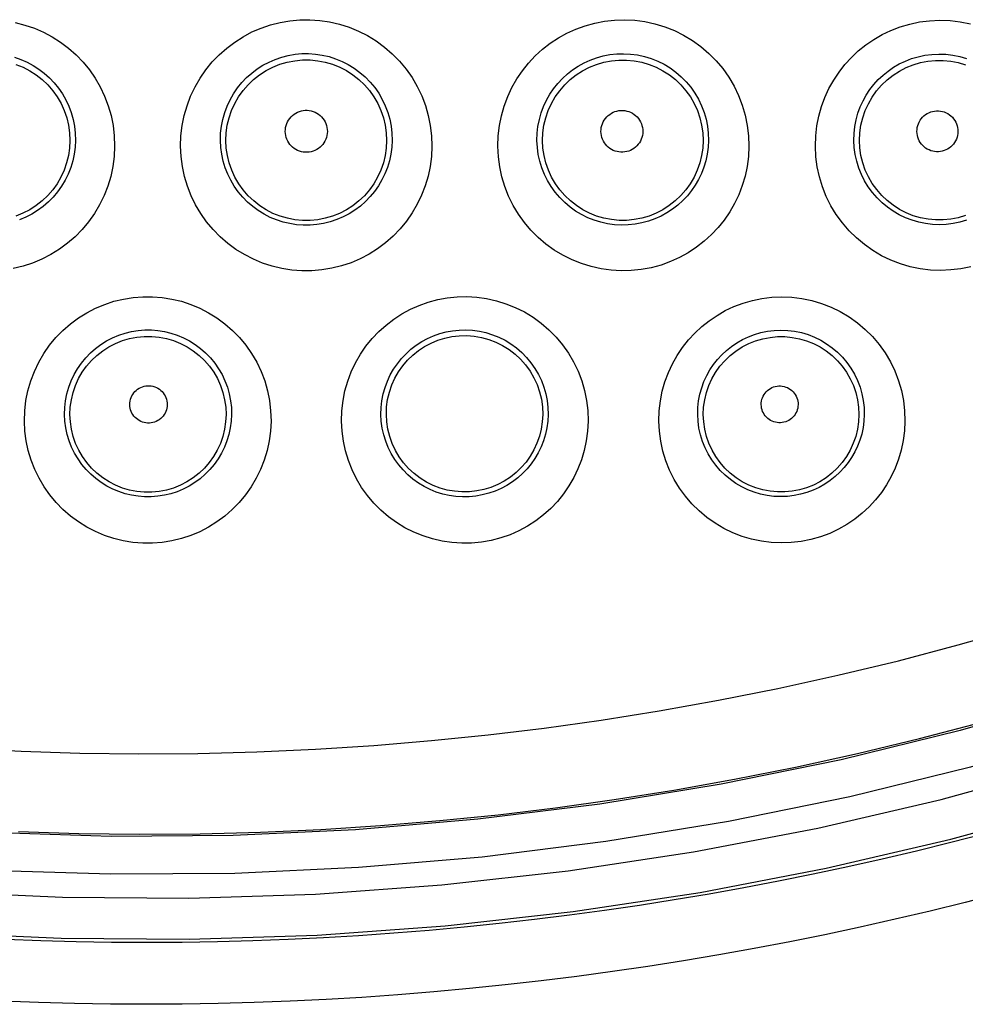
# Model space of a CAD drawing. Units: millimetres. Extents: x 47 to 253, y 91 to 165.
# Drawn here: x 135 to 140, y 99 to 104 of the extents above; entities that cross this region are included whole.
import ezdxf

# ---------------------------------------------------------------- set-up
doc = ezdxf.new("R2010")
doc.units = ezdxf.units.MM
doc.header["$LTSCALE"] = 16.335
doc.layers.add('DRAFT', color=7, linetype='CONTINUOUS')
doc.layers.add('RACCORDO', color=7, linetype='CONTINUOUS')

msp = doc.modelspace()

# ---------------------------------------------------------------- linework, layer by layer
at = {"layer": 'DRAFT', "color": 7, "linetype": 'CONTINUOUS'}
for points in [[(136.9174, 102.0582), (136.9189, 102.0966), (136.9241, 102.1345), (136.9329, 102.1715), (136.9451, 102.2072), (136.9606, 102.2414), (136.9791, 102.2738), (137.0004, 102.3041), (137.0242, 102.332), (137.0507, 102.3577), (137.0796, 102.3809), (137.1106, 102.4014), (137.1433, 102.4189), (137.1773, 102.4331), (137.2124, 102.444), (137.2487, 102.4517), (137.286, 102.456), (137.3239, 102.4568), (137.3616, 102.4539), (137.3987, 102.4474), (137.4349, 102.4375), (137.4702, 102.4241), (137.5046, 102.4071), (137.5374, 102.3867), (137.568, 102.3633), (137.596, 102.3372), (137.6213, 102.3085), (137.6437, 102.2774), (137.6632, 102.2441), (137.6794, 102.2089), (137.692, 102.1723), (137.701, 102.1348), (137.7063, 102.0966), (137.7078, 102.0582)], [(137.7078, 102.0582), (137.7057, 102.021), (137.7001, 101.9842), (137.6911, 101.9481), (137.6788, 101.9131), (137.6633, 101.8795), (137.6448, 101.8476), (137.6235, 101.8177), (137.5996, 101.79), (137.5732, 101.7646), (137.5442, 101.7415), (137.5131, 101.7211), (137.4802, 101.7038), (137.4461, 101.6897), (137.4109, 101.6789), (137.3745, 101.6713), (137.3372, 101.6672), (137.2993, 101.6667), (137.2616, 101.6698), (137.2248, 101.6763), (137.1889, 101.6863), (137.1538, 101.6997), (137.1199, 101.7166), (137.0876, 101.7367), (137.0575, 101.7598), (137.0299, 101.7855), (137.005, 101.8135), (136.9828, 101.8439), (136.9635, 101.8764), (136.9473, 101.9107), (136.9345, 101.9464), (136.9252, 101.9831), (136.9195, 102.0205), (136.9174, 102.0582)]]:
    msp.add_lwpolyline(points, dxfattribs=at)
at = {"layer": 'RACCORDO', "color": 253, "linetype": 'CONTINUOUS'}
for points in [[(135.0423, 104.0395), (135.0911, 104.027), (135.1384, 104.0109), (135.1843, 103.991), (135.2289, 103.9674), (135.2712, 103.9404), (135.3114, 103.9101), (135.3494, 103.8764), (135.3845, 103.8399), (135.4166, 103.8005), (135.4457, 103.7583), (135.4714, 103.7141), (135.4933, 103.6677), (135.5117, 103.6191), (135.526, 103.5694), (135.5361, 103.5188), (135.5422, 103.467), (135.5441, 103.414)], [(135.8776, 103.414), (135.8795, 103.467), (135.8855, 103.5188), (135.8956, 103.5695), (135.91, 103.6193), (135.9284, 103.668), (135.9504, 103.7145), (135.9761, 103.7588), (136.0053, 103.8011), (136.0375, 103.8405), (136.0726, 103.8771), (136.1107, 103.9108), (136.1509, 103.9412), (136.1933, 103.9681), (136.238, 103.9918), (136.284, 104.0117), (136.3314, 104.0278), (136.3802, 104.0403), (136.4296, 104.0488), (136.4796, 104.0534), (136.5302, 104.054), (136.5805, 104.0506), (136.6306, 104.0432), (136.6804, 104.0317), (136.729, 104.0163), (136.7764, 103.9968), (136.8226, 103.9734), (136.8665, 103.9464), (136.9083, 103.9158), (136.9477, 103.8816), (136.9841, 103.8445), (137.0173, 103.8045), (137.0473, 103.7616), (137.0737, 103.7166), (137.0961, 103.6695), (137.1149, 103.6204), (137.1294, 103.5701), (137.1397, 103.5192), (137.1458, 103.4671), (137.1476, 103.414)], [(137.481, 103.414), (137.4829, 103.4668), (137.4889, 103.5183), (137.4988, 103.5685), (137.5128, 103.6176), (137.5308, 103.6654), (137.5521, 103.7111), (137.5769, 103.7546), (137.6051, 103.796), (137.6361, 103.8348), (137.67, 103.8709), (137.7067, 103.9044), (137.7456, 103.9347), (137.7869, 103.9619), (137.8304, 103.986), (137.8756, 104.0065), (137.9224, 104.0235), (137.9709, 104.037), (138.0203, 104.0464), (138.0707, 104.052), (138.1219, 104.0535), (138.173, 104.051), (138.2241, 104.0441), (138.275, 104.0331), (138.3247, 104.0181), (138.373, 103.9988), (138.42, 103.9755), (138.4648, 103.9487), (138.5071, 103.9181), (138.5472, 103.8838), (138.584, 103.8467), (138.6177, 103.8065), (138.6482, 103.7633), (138.6749, 103.7181), (138.6977, 103.6707), (138.7166, 103.6212), (138.7314, 103.5706), (138.7418, 103.5195), (138.7479, 103.4672), (138.7497, 103.414)], [(139.0857, 103.4139), (139.0877, 103.4662), (139.0935, 103.5171), (139.1031, 103.5665), (139.1167, 103.6146), (139.134, 103.6613), (139.1545, 103.706), (139.1783, 103.7485), (139.2053, 103.7891), (139.235, 103.8272), (139.2676, 103.8629), (139.3029, 103.8961), (139.3406, 103.9265), (139.3807, 103.954), (139.4232, 103.9786), (139.4676, 103.9998), (139.5141, 104.0176), (139.5624, 104.0321), (139.6119, 104.0425), (139.6627, 104.049), (139.7146, 104.0515), (139.7665, 104.0497), (139.8183, 104.0434), (139.87, 104.0329)], [(135.0373, 103.864), (135.0698, 103.8528), (135.1013, 103.8391), (135.1317, 103.823), (135.1608, 103.8044), (135.1883, 103.7836), (135.2142, 103.7606), (135.2382, 103.7354), (135.2602, 103.7084), (135.28, 103.6796), (135.2975, 103.6491), (135.3125, 103.6173), (135.3249, 103.5842), (135.3346, 103.5501), (135.3415, 103.5151), (135.3455, 103.4797), (135.3465, 103.4438)], [(136.0788, 103.4438), (136.0798, 103.4796), (136.0838, 103.5152), (136.0907, 103.5501), (136.1004, 103.5843), (136.1128, 103.6175), (136.1279, 103.6495), (136.1454, 103.6799), (136.1652, 103.7088), (136.1872, 103.7359), (136.2113, 103.7611), (136.2372, 103.7842), (136.2648, 103.8051), (136.2939, 103.8236), (136.3244, 103.8398), (136.356, 103.8535), (136.3885, 103.8647), (136.4219, 103.8732), (136.4558, 103.8791), (136.4902, 103.8823), (136.5247, 103.8827), (136.5593, 103.8803), (136.5937, 103.8752), (136.6277, 103.8673), (136.6611, 103.8567), (136.6937, 103.8433), (136.7252, 103.8273), (136.7554, 103.8087), (136.784, 103.7877), (136.8109, 103.7643), (136.8358, 103.7387), (136.8585, 103.7112), (136.8789, 103.6819), (136.8969, 103.6509), (136.9122, 103.6186), (136.9248, 103.5851), (136.9347, 103.5506), (136.9417, 103.5154), (136.9457, 103.4797), (136.9468, 103.4438)], [(136.1065, 103.4438), (136.1083, 103.4825), (136.1137, 103.5209), (136.1228, 103.5585), (136.1354, 103.5951), (136.1514, 103.6304), (136.1707, 103.6639), (136.1932, 103.6955), (136.2185, 103.7248), (136.2465, 103.7515), (136.2769, 103.7754), (136.3094, 103.7964), (136.3438, 103.8141), (136.3798, 103.8285), (136.4169, 103.8394), (136.4549, 103.8468), (136.4934, 103.8505), (136.5321, 103.8505), (136.5706, 103.8468), (136.6086, 103.8394), (136.6457, 103.8285), (136.6816, 103.8141), (136.716, 103.7964), (136.7486, 103.7754), (136.779, 103.7515), (136.807, 103.7248), (136.8323, 103.6955), (136.8547, 103.6639), (136.874, 103.6304), (136.8901, 103.5951), (136.9027, 103.5585), (136.9118, 103.5209), (136.9172, 103.4825), (136.919, 103.4438)], [(137.6788, 103.4438), (137.6799, 103.4795), (137.6839, 103.5148), (137.6907, 103.5494), (137.7002, 103.5832), (137.7123, 103.6158), (137.7268, 103.6471), (137.7438, 103.677), (137.7629, 103.7053), (137.7841, 103.732), (137.8073, 103.7568), (137.8323, 103.7797), (137.859, 103.8006), (137.8873, 103.8193), (137.917, 103.8358), (137.948, 103.8499), (137.9802, 103.8616), (138.0133, 103.8708), (138.0472, 103.8773), (138.0818, 103.8812), (138.1168, 103.8822), (138.1519, 103.8804), (138.187, 103.8757), (138.2217, 103.8682), (138.2558, 103.8577), (138.289, 103.8445), (138.3211, 103.8286), (138.3517, 103.81), (138.3808, 103.789), (138.408, 103.7656), (138.4332, 103.74), (138.4563, 103.7124), (138.4769, 103.6829), (138.4951, 103.6518), (138.5107, 103.6193), (138.5235, 103.5856), (138.5334, 103.5509), (138.5404, 103.5156), (138.5445, 103.4798), (138.5456, 103.4438)], [(137.7071, 103.4438), (137.7088, 103.4825), (137.7142, 103.5207), (137.7233, 103.5583), (137.7359, 103.5949), (137.7519, 103.6301), (137.7712, 103.6636), (137.7936, 103.6951), (137.8189, 103.7243), (137.8468, 103.751), (137.8772, 103.7749), (137.9096, 103.7958), (137.944, 103.8135), (137.9798, 103.8279), (138.0169, 103.8388), (138.0548, 103.8461), (138.0933, 103.8498), (138.1319, 103.8498), (138.1704, 103.8461), (138.2083, 103.8388), (138.2454, 103.8279), (138.2812, 103.8136), (138.3156, 103.7958), (138.3481, 103.7749), (138.3785, 103.751), (138.4064, 103.7243), (138.4317, 103.6951), (138.4541, 103.6636), (138.4734, 103.6301), (138.4894, 103.5949), (138.502, 103.5583), (138.511, 103.5207), (138.5165, 103.4825), (138.5182, 103.4438)], [(139.2803, 103.4438), (139.2814, 103.4792), (139.2852, 103.514), (139.2918, 103.548), (139.301, 103.581), (139.3127, 103.6128), (139.3267, 103.6434), (139.3429, 103.6726), (139.3612, 103.7003), (139.3815, 103.7264), (139.4038, 103.7509), (139.4278, 103.7736), (139.4536, 103.7945), (139.4811, 103.8134), (139.5101, 103.8302), (139.5405, 103.8448), (139.5723, 103.8571), (139.6053, 103.8669), (139.6393, 103.8741), (139.6741, 103.8785), (139.7095, 103.8802), (139.7451, 103.8789), (139.7806, 103.8746), (139.8159, 103.8674), (139.8504, 103.8573)], [(139.309, 103.4438), (139.3108, 103.4823), (139.3162, 103.5203), (139.3252, 103.5577), (139.3377, 103.5941), (139.3536, 103.6291), (139.3728, 103.6624), (139.3951, 103.6938), (139.4202, 103.7229), (139.448, 103.7494), (139.4782, 103.7732), (139.5106, 103.794), (139.5447, 103.8116), (139.5804, 103.826), (139.6173, 103.8368), (139.655, 103.8441), (139.6933, 103.8477), (139.7317, 103.8478), (139.77, 103.8441), (139.8077, 103.8368), (139.8446, 103.826)], [(135.0456, 103.8278), (135.0814, 103.8134), (135.1158, 103.7957), (135.1482, 103.7748), (135.1786, 103.7509), (135.2065, 103.7242), (135.2318, 103.695), (135.2542, 103.6635), (135.2735, 103.63), (135.2895, 103.5948), (135.302, 103.5583), (135.3111, 103.5207), (135.3165, 103.4824), (135.3183, 103.4438)], [(136.4067, 103.4888), (136.4071, 103.4991), (136.4085, 103.5091), (136.4108, 103.5189), (136.414, 103.5285), (136.4182, 103.5378), (136.4232, 103.5466), (136.429, 103.5549), (136.4357, 103.5626), (136.443, 103.5697), (136.4509, 103.576), (136.4595, 103.5815), (136.4685, 103.5862), (136.478, 103.59), (136.4878, 103.5929), (136.4977, 103.5949), (136.5079, 103.5958), (136.5181, 103.5958), (136.5282, 103.5949), (136.5382, 103.5929), (136.548, 103.59), (136.5574, 103.5862), (136.5664, 103.5815), (136.575, 103.576), (136.583, 103.5697), (136.5903, 103.5626), (136.5969, 103.5549), (136.6027, 103.5466), (136.6077, 103.5378), (136.6119, 103.5285), (136.6152, 103.5189), (136.6175, 103.5091), (136.6188, 103.4991), (136.6193, 103.4889)], [(138.0022, 103.4889), (138.0027, 103.4991), (138.004, 103.5091), (138.0063, 103.5188), (138.0095, 103.5283), (138.0137, 103.5376), (138.0187, 103.5463), (138.0245, 103.5546), (138.0311, 103.5623), (138.0384, 103.5693), (138.0463, 103.5755), (138.0548, 103.5811), (138.0638, 103.5857), (138.0731, 103.5895), (138.0829, 103.5923), (138.0928, 103.5943), (138.1029, 103.5952), (138.113, 103.5952), (138.1231, 103.5943), (138.133, 103.5923), (138.1428, 103.5894), (138.1521, 103.5857), (138.1611, 103.581), (138.1696, 103.5755), (138.1775, 103.5692), (138.1847, 103.5622), (138.1914, 103.5545), (138.1972, 103.5463), (138.2021, 103.5375), (138.2063, 103.5283), (138.2095, 103.5188), (138.2118, 103.5091), (138.2131, 103.4991), (138.2136, 103.4889)], [(139.5992, 103.4889), (139.5996, 103.499), (139.601, 103.5088), (139.6032, 103.5183), (139.6064, 103.5276), (139.6105, 103.5367), (139.6154, 103.5453), (139.6211, 103.5534), (139.6276, 103.5609), (139.6347, 103.5678), (139.6425, 103.5739), (139.6508, 103.5794), (139.6596, 103.5839), (139.6688, 103.5876), (139.6784, 103.5904), (139.6881, 103.5923), (139.698, 103.5932), (139.708, 103.5932), (139.7178, 103.5923), (139.7275, 103.5904), (139.7371, 103.5875), (139.7463, 103.5838), (139.755, 103.5793), (139.7634, 103.5738), (139.7711, 103.5677), (139.7782, 103.5608), (139.7847, 103.5533), (139.7904, 103.5452), (139.7953, 103.5366), (139.7993, 103.5275), (139.8025, 103.5182), (139.8047, 103.5087), (139.8061, 103.499), (139.8065, 103.4889)], [(135.3183, 103.4438), (135.3164, 103.4053), (135.3108, 103.3672), (135.3017, 103.3297), (135.289, 103.2933), (135.2729, 103.2583), (135.2536, 103.2249), (135.2312, 103.1936), (135.2059, 103.1645), (135.178, 103.1379), (135.1477, 103.1141), (135.1152, 103.0933), (135.081, 103.0757), (135.0452, 103.0614)], [(135.3465, 103.4438), (135.3447, 103.4088), (135.3401, 103.374), (135.3326, 103.3397), (135.3224, 103.3062), (135.3096, 103.2736), (135.2941, 103.2422), (135.2762, 103.2122), (135.256, 103.1838), (135.2336, 103.1571), (135.2092, 103.1324), (135.1829, 103.1097), (135.1549, 103.0892), (135.1254, 103.071), (135.0946, 103.0553), (135.0626, 103.0421)], [(136.9468, 103.4438), (136.9449, 103.4089), (136.9403, 103.3743), (136.933, 103.3403), (136.923, 103.307), (136.9104, 103.2748), (136.8953, 103.2437), (136.8778, 103.214), (136.858, 103.1859), (136.8361, 103.1593), (136.8121, 103.1346), (136.7862, 103.1118), (136.7586, 103.0911), (136.7293, 103.0727), (136.6987, 103.0567), (136.6669, 103.0431), (136.6341, 103.0321), (136.6006, 103.0238), (136.5665, 103.0182), (136.5321, 103.0153), (136.4976, 103.0151), (136.4632, 103.0177), (136.4291, 103.023), (136.3955, 103.0309), (136.3627, 103.0416), (136.3307, 103.0548), (136.2999, 103.0706), (136.2704, 103.0888), (136.2424, 103.1093), (136.2161, 103.132), (136.1917, 103.1568), (136.1693, 103.1835), (136.1491, 103.2119), (136.1312, 103.2419), (136.1158, 103.2733), (136.1029, 103.3059), (136.0927, 103.3395), (136.0853, 103.3738), (136.0806, 103.4087), (136.0788, 103.4438)], [(136.919, 103.4438), (136.917, 103.4053), (136.9115, 103.367), (136.9023, 103.3295), (136.8896, 103.293), (136.8735, 103.2579), (136.8541, 103.2245), (136.8317, 103.1931), (136.8064, 103.164), (136.7784, 103.1374), (136.748, 103.1135), (136.7155, 103.0927), (136.6812, 103.075), (136.6454, 103.0607), (136.6083, 103.0499), (136.5704, 103.0426), (136.532, 103.0389), (136.4934, 103.0389), (136.455, 103.0426), (136.4171, 103.0499), (136.3801, 103.0607), (136.3443, 103.075), (136.3099, 103.0927), (136.2774, 103.1135), (136.2471, 103.1374), (136.2191, 103.164), (136.1938, 103.1931), (136.1713, 103.2245), (136.152, 103.2579), (136.1359, 103.293), (136.1232, 103.3295), (136.114, 103.367), (136.1084, 103.4053), (136.1065, 103.4438)], [(136.6193, 103.4889), (136.6187, 103.4786), (136.6172, 103.4687), (136.6147, 103.459), (136.6114, 103.4495), (136.6071, 103.4403), (136.602, 103.4317), (136.5961, 103.4235), (136.5895, 103.4159), (136.5822, 103.409), (136.5743, 103.4029), (136.5657, 103.3975), (136.5568, 103.3929), (136.5475, 103.3892), (136.5378, 103.3864), (136.528, 103.3845), (136.518, 103.3836), (136.5079, 103.3836), (136.4979, 103.3845), (136.4881, 103.3864), (136.4784, 103.3892), (136.4691, 103.3929), (136.4602, 103.3975), (136.4517, 103.4029), (136.4438, 103.409), (136.4365, 103.4159), (136.4298, 103.4235), (136.4239, 103.4317), (136.4188, 103.4403), (136.4146, 103.4495), (136.4112, 103.459), (136.4088, 103.4687), (136.4073, 103.4786), (136.4067, 103.4888)], [(138.5456, 103.4438), (138.5438, 103.4091), (138.5392, 103.3748), (138.532, 103.3412), (138.5223, 103.3086), (138.5101, 103.2771), (138.4955, 103.2467), (138.4788, 103.2176), (138.4598, 103.19), (138.4388, 103.164), (138.4158, 103.1395), (138.3909, 103.1169), (138.3642, 103.0962), (138.3357, 103.0775), (138.3057, 103.0611), (138.2744, 103.047), (138.2419, 103.0353), (138.2084, 103.0263), (138.1742, 103.0199), (138.1396, 103.0163), (138.1048, 103.0155), (138.0699, 103.0175), (138.0354, 103.0223), (138.0014, 103.0299), (137.9681, 103.0401), (137.9356, 103.0531), (137.9043, 103.0686), (137.8743, 103.0866), (137.8458, 103.107), (137.819, 103.1297), (137.794, 103.1546), (137.7712, 103.1814), (137.7506, 103.21), (137.7323, 103.2402), (137.7166, 103.2719), (137.7035, 103.3047), (137.6931, 103.3386), (137.6855, 103.3732), (137.6807, 103.4084), (137.6788, 103.4438)], [(138.5182, 103.4438), (138.5163, 103.4053), (138.5108, 103.3672), (138.5016, 103.3297), (138.4889, 103.2933), (138.4728, 103.2582), (138.4535, 103.2249), (138.4311, 103.1935), (138.4058, 103.1644), (138.3779, 103.1379), (138.3476, 103.1141), (138.3152, 103.0933), (138.2809, 103.0756), (138.2451, 103.0613), (138.2081, 103.0505), (138.1703, 103.0432), (138.1319, 103.0395), (138.0934, 103.0395), (138.0551, 103.0432), (138.0172, 103.0505), (137.9802, 103.0613), (137.9445, 103.0756), (137.9102, 103.0932), (137.8777, 103.114), (137.8474, 103.1378), (137.8195, 103.1644), (137.7942, 103.1935), (137.7718, 103.2249), (137.7524, 103.2582), (137.7364, 103.2933), (137.7237, 103.3297), (137.7145, 103.3672), (137.709, 103.4053), (137.7071, 103.4438)], [(138.2136, 103.4889), (138.213, 103.4787), (138.2115, 103.4688), (138.2091, 103.4592), (138.2057, 103.4498), (138.2015, 103.4407), (138.1964, 103.4321), (138.1906, 103.424), (138.184, 103.4164), (138.1767, 103.4096), (138.1689, 103.4035), (138.1604, 103.3981), (138.1515, 103.3935), (138.1423, 103.3899), (138.1327, 103.3871), (138.1229, 103.3852), (138.113, 103.3842), (138.1029, 103.3842), (138.093, 103.3852), (138.0833, 103.387), (138.0736, 103.3898), (138.0644, 103.3935), (138.0555, 103.398), (138.047, 103.4034), (138.0391, 103.4095), (138.0319, 103.4164), (138.0252, 103.4239), (138.0194, 103.432), (138.0143, 103.4406), (138.0101, 103.4498), (138.0067, 103.4592), (138.0043, 103.4688), (138.0028, 103.4787), (138.0022, 103.4889)], [(139.8499, 103.0402), (139.8165, 103.0304), (139.7823, 103.0233), (139.7476, 103.019), (139.7125, 103.0175), (139.6774, 103.0188), (139.6425, 103.0231), (139.6081, 103.0301), (139.5743, 103.0399), (139.5414, 103.0525), (139.5096, 103.0677), (139.4791, 103.0855), (139.4501, 103.1058), (139.4228, 103.1284), (139.3975, 103.1533), (139.3742, 103.1801), (139.3532, 103.2088), (139.3347, 103.2392), (139.3186, 103.2711), (139.3053, 103.3042), (139.2947, 103.3382), (139.287, 103.373), (139.2822, 103.4083), (139.2803, 103.4438)], [(139.8444, 103.0633), (139.8076, 103.0525), (139.77, 103.0452), (139.7318, 103.0416), (139.6935, 103.0416), (139.6553, 103.0452), (139.6176, 103.0524), (139.5808, 103.0632), (139.5452, 103.0774), (139.5111, 103.095), (139.4788, 103.1157), (139.4487, 103.1394), (139.4209, 103.1658), (139.3957, 103.1947), (139.3734, 103.226), (139.3542, 103.2592), (139.3382, 103.294), (139.3256, 103.3303), (139.3164, 103.3675), (139.3109, 103.4055), (139.309, 103.4438)], [(139.8065, 103.4889), (139.8059, 103.479), (139.8044, 103.4693), (139.8021, 103.4599), (139.7988, 103.4507), (139.7946, 103.4417), (139.7897, 103.4333), (139.784, 103.4253), (139.7775, 103.4179), (139.7704, 103.4112), (139.7627, 103.4052), (139.7544, 103.3999), (139.7457, 103.3955), (139.7366, 103.3919), (139.7272, 103.3891), (139.7176, 103.3872), (139.7079, 103.3863), (139.6981, 103.3863), (139.6883, 103.3872), (139.6788, 103.389), (139.6693, 103.3918), (139.6602, 103.3954), (139.6515, 103.3998), (139.6432, 103.4051), (139.6355, 103.4111), (139.6283, 103.4178), (139.6218, 103.4252), (139.6161, 103.4331), (139.6111, 103.4416), (139.6069, 103.4506), (139.6036, 103.4598), (139.6013, 103.4692), (139.5998, 103.479), (139.5992, 103.4889)], [(135.5441, 103.414), (135.5415, 103.3621), (135.5348, 103.3113), (135.5242, 103.2615), (135.5095, 103.2124), (135.4907, 103.1644), (135.4683, 103.1183), (135.4423, 103.0744), (135.4127, 103.0324), (135.3801, 102.9932), (135.3444, 102.9569), (135.3057, 102.9234), (135.2648, 102.8932), (135.2216, 102.8665), (135.1762, 102.8433), (135.1294, 102.8238), (135.0813, 102.8082), (135.0318, 102.7964)], [(137.1476, 103.414), (137.145, 103.3623), (137.1384, 103.3117), (137.128, 103.2622), (137.1135, 103.2136), (137.0951, 103.1661), (137.0732, 103.1206), (137.0478, 103.0771), (137.0188, 103.0355), (136.9869, 102.9965), (136.9518, 102.9602), (136.9137, 102.9266), (136.8734, 102.8962), (136.8306, 102.8692), (136.7855, 102.8454), (136.7389, 102.8255), (136.6909, 102.8094), (136.6415, 102.797), (136.5916, 102.7887), (136.5412, 102.7844), (136.4903, 102.7842), (136.4399, 102.7879), (136.3899, 102.7958), (136.3404, 102.8076), (136.2922, 102.8232), (136.2455, 102.8428), (136.2001, 102.8661), (136.1569, 102.8928), (136.116, 102.923), (136.0773, 102.9565), (136.0416, 102.9929), (136.009, 103.0321), (135.9794, 103.074), (135.9534, 103.118), (135.931, 103.164), (135.9122, 103.2121), (135.8975, 103.2611), (135.8869, 103.311), (135.8802, 103.362), (135.8776, 103.414)], [(138.7497, 103.414), (138.747, 103.3625), (138.7406, 103.3124), (138.7304, 103.2635), (138.7164, 103.2157), (138.6985, 103.1692), (138.6774, 103.1246), (138.6529, 103.082), (138.6252, 103.0413), (138.5945, 103.003), (138.5608, 102.9672), (138.5242, 102.9337), (138.4851, 102.9033), (138.4434, 102.8759), (138.3993, 102.8515), (138.3534, 102.8307), (138.3057, 102.8137), (138.2563, 102.8003), (138.2062, 102.7909), (138.1554, 102.7857), (138.104, 102.7845), (138.053, 102.7874), (138.0024, 102.7945), (137.9523, 102.8057), (137.9034, 102.8208), (137.8559, 102.8399), (137.8097, 102.8629), (137.7658, 102.8894), (137.7241, 102.9195), (137.6847, 102.953), (137.6483, 102.9895), (137.615, 103.0289), (137.5848, 103.0711), (137.5582, 103.1154), (137.5354, 103.1618), (137.5163, 103.2103), (137.5012, 103.2598), (137.4904, 103.3101), (137.4837, 103.3615), (137.481, 103.414)], [(139.8717, 102.8054), (139.8216, 102.7949), (139.7706, 102.7886), (139.7187, 102.7864), (139.6672, 102.7884), (139.616, 102.7947), (139.5651, 102.8052), (139.5156, 102.8197), (139.4673, 102.8383), (139.4204, 102.8609), (139.3757, 102.8871), (139.3333, 102.917), (139.2932, 102.9505), (139.2561, 102.987), (139.2222, 103.0265), (139.1914, 103.069), (139.1643, 103.1135), (139.1411, 103.1603), (139.1216, 103.2092), (139.1063, 103.2591), (139.0953, 103.3097), (139.0884, 103.3613), (139.0857, 103.4139)], [(135.088, 102.0251), (135.0898, 102.0772), (135.0957, 102.1283), (135.1057, 102.1784), (135.12, 102.2277), (135.1384, 102.2759), (135.1603, 102.3221), (135.186, 102.3662), (135.2153, 102.4081), (135.2476, 102.4472), (135.2828, 102.4833), (135.321, 102.5166), (135.3613, 102.5464), (135.4037, 102.5728), (135.4481, 102.5957), (135.4939, 102.6149), (135.5408, 102.6302), (135.589, 102.6419), (135.6376, 102.6496), (135.6866, 102.6535), (135.7361, 102.6535), (135.7851, 102.6496), (135.8337, 102.6418), (135.8819, 102.6302), (135.9288, 102.6148), (135.9745, 102.5956), (136.019, 102.5727), (136.0613, 102.5463), (136.1016, 102.5165), (136.1398, 102.4832), (136.175, 102.4471), (136.2072, 102.408), (136.2365, 102.366), (136.2622, 102.322), (136.2842, 102.2758), (136.3025, 102.2276), (136.3167, 102.1783), (136.3267, 102.1283), (136.3327, 102.0772), (136.3345, 102.025)], [(136.6907, 102.025), (136.6926, 102.0772), (136.6985, 102.1281), (136.7083, 102.1777), (136.7223, 102.2264), (136.7402, 102.2738), (136.7615, 102.3191), (136.7863, 102.3623), (136.8144, 102.4033), (136.8454, 102.4417), (136.8793, 102.4773), (136.9159, 102.5103), (136.9547, 102.54), (136.9956, 102.5666), (137.0388, 102.5899), (137.0834, 102.6098), (137.1295, 102.6261), (137.1771, 102.6388), (137.2254, 102.6477), (137.2746, 102.6527), (137.3245, 102.6539), (137.3743, 102.6511), (137.4241, 102.6441), (137.4737, 102.6332), (137.5221, 102.6182), (137.5693, 102.5993), (137.6152, 102.5763), (137.6589, 102.5499), (137.7002, 102.5199), (137.7393, 102.4863), (137.7753, 102.4498), (137.8082, 102.4104), (137.838, 102.368), (137.8641, 102.3236), (137.8864, 102.2771), (137.905, 102.2286), (137.9194, 102.179), (137.9295, 102.1287), (137.9355, 102.0774), (137.9373, 102.025)], [(138.2948, 102.025), (138.2968, 102.0768), (138.3025, 102.1272), (138.3121, 102.1761), (138.3256, 102.2239), (138.3429, 102.2703), (138.3635, 102.3146), (138.3872, 102.3568), (138.4142, 102.397), (138.4439, 102.4347), (138.4764, 102.4698), (138.5115, 102.5025), (138.549, 102.5322), (138.5887, 102.559), (138.6307, 102.583), (138.6744, 102.6035), (138.7201, 102.6207), (138.7675, 102.6345), (138.8159, 102.6444), (138.8656, 102.6504), (138.9164, 102.6526), (138.9671, 102.6506), (139.0177, 102.6443), (139.0683, 102.6338), (139.1175, 102.6193), (139.1654, 102.6007), (139.2119, 102.578), (139.2562, 102.5518), (139.2982, 102.5218), (139.3379, 102.4882), (139.3745, 102.4517), (139.4079, 102.4121), (139.4382, 102.3695), (139.4647, 102.3249), (139.4873, 102.278), (139.5061, 102.229), (139.5207, 102.1791), (139.5309, 102.1287), (139.5369, 102.0773), (139.5387, 102.025)], [(144.5459, 102.5854), (144.1206, 102.3132), (143.6678, 102.0435), (143.1842, 101.7771), (142.6717, 101.5179), (142.1372, 101.2715), (141.5792, 101.0393), (140.9996, 100.8236), (140.4107, 100.6299), (139.8171, 100.4598), (139.216, 100.3125), (138.6089, 100.1886), (137.9965, 100.0882), (137.3797, 100.0114), (136.7614, 99.9586), (136.1437, 99.9299), (135.5266, 99.9251), (134.909, 99.9443)], [(135.2908, 102.0582), (135.2918, 102.0931), (135.2957, 102.1278), (135.3024, 102.1621), (135.3119, 102.1956), (135.3242, 102.2283), (135.339, 102.2597), (135.3564, 102.2897), (135.3761, 102.3182), (135.398, 102.3448), (135.4219, 102.3695), (135.4476, 102.3921), (135.475, 102.4125), (135.5039, 102.4305), (135.534, 102.4461), (135.5651, 102.4592), (135.5971, 102.4697), (135.6297, 102.4776), (135.6629, 102.4829), (135.6963, 102.4856), (135.7297, 102.4856), (135.7631, 102.4829), (135.7963, 102.4776), (135.8289, 102.4697), (135.8609, 102.4592), (135.892, 102.4461), (135.9221, 102.4305), (135.951, 102.4125), (135.9784, 102.3921), (136.0041, 102.3695), (136.028, 102.3448), (136.0499, 102.3182), (136.0697, 102.2897), (136.087, 102.2597), (136.1019, 102.2283), (136.1141, 102.1957), (136.1236, 102.1621), (136.1304, 102.1279), (136.1343, 102.0932), (136.1352, 102.0582)], [(135.3184, 102.0582), (135.3201, 102.0957), (135.3254, 102.133), (135.3342, 102.1695), (135.3464, 102.2051), (135.362, 102.2393), (135.3807, 102.2718), (135.4025, 102.3025), (135.4271, 102.3309), (135.4543, 102.3569), (135.4838, 102.3801), (135.5154, 102.4004), (135.5488, 102.4177), (135.5836, 102.4317), (135.6197, 102.4423), (135.6566, 102.4494), (135.694, 102.453), (135.7316, 102.453), (135.769, 102.4494), (135.8059, 102.4423), (135.842, 102.4316), (135.8769, 102.4176), (135.9102, 102.4004), (135.9418, 102.3801), (135.9713, 102.3569), (135.9985, 102.3309), (136.0231, 102.3025), (136.0448, 102.2718), (136.0636, 102.2393), (136.0791, 102.205), (136.0914, 102.1695), (136.1002, 102.133), (136.1054, 102.0957), (136.1072, 102.0582)], [(136.8902, 102.0582), (136.8912, 102.0931), (136.8951, 102.1277), (136.9017, 102.1617), (136.9111, 102.1948), (136.923, 102.2269), (136.9374, 102.2578), (136.9542, 102.2872), (136.9731, 102.315), (136.9942, 102.3412), (137.0171, 102.3655), (137.0419, 102.3879), (137.0683, 102.4082), (137.0961, 102.4263), (137.1253, 102.4422), (137.1557, 102.4558), (137.1871, 102.4669), (137.2193, 102.4756), (137.2523, 102.4817), (137.2858, 102.4851), (137.3196, 102.4859), (137.3536, 102.484), (137.3875, 102.4793), (137.4211, 102.4718), (137.4541, 102.4615), (137.4862, 102.4486), (137.5173, 102.433), (137.547, 102.4149), (137.5751, 102.3944), (137.6015, 102.3716), (137.6259, 102.3467), (137.6483, 102.3198), (137.6683, 102.2911), (137.686, 102.2608), (137.701, 102.2291), (137.7134, 102.1963), (137.723, 102.1626), (137.7298, 102.1282), (137.7338, 102.0933), (137.7348, 102.0582)], [(138.491, 102.0582), (138.492, 102.0929), (138.4958, 102.1271), (138.5023, 102.1606), (138.5114, 102.1931), (138.5229, 102.2245), (138.5368, 102.2546), (138.5529, 102.2834), (138.571, 102.3106), (138.5911, 102.3362), (138.6132, 102.3602), (138.6369, 102.3823), (138.6623, 102.4026), (138.6893, 102.4209), (138.7177, 102.4371), (138.7475, 102.4512), (138.7785, 102.4629), (138.8106, 102.4722), (138.8437, 102.479), (138.8775, 102.4832), (138.9118, 102.4846), (138.9464, 102.4832), (138.9809, 102.4789), (139.0151, 102.4718), (139.0486, 102.4618), (139.0812, 102.4491), (139.1126, 102.4337), (139.1427, 102.4157), (139.1712, 102.3953), (139.1979, 102.3725), (139.2227, 102.3476), (139.2454, 102.3206), (139.2657, 102.2918), (139.2836, 102.2614), (139.2988, 102.2295), (139.3114, 102.1965), (139.3211, 102.1625), (139.328, 102.128), (139.3319, 102.0932), (139.3329, 102.0582)], [(138.5195, 102.0582), (138.5212, 102.0956), (138.5265, 102.1327), (138.5353, 102.1692), (138.5475, 102.2046), (138.563, 102.2387), (138.5817, 102.2711), (138.6034, 102.3017), (138.6279, 102.33), (138.655, 102.3559), (138.6844, 102.379), (138.7159, 102.3993), (138.7491, 102.4165), (138.7839, 102.4304), (138.8198, 102.441), (138.8566, 102.4481), (138.8938, 102.4516), (138.9313, 102.4517), (138.9685, 102.4481), (139.0053, 102.441), (139.0412, 102.4305), (139.076, 102.4165), (139.1093, 102.3994), (139.1408, 102.3791), (139.1702, 102.3559), (139.1973, 102.33), (139.2218, 102.3017), (139.2435, 102.2712), (139.2622, 102.2387), (139.2777, 102.2046), (139.2899, 102.1692), (139.2987, 102.1327), (139.304, 102.0956), (139.3057, 102.0582)], [(144.6561, 102.426), (144.2261, 102.1491), (143.7675, 101.8772), (143.2773, 101.6086), (142.7587, 101.3449), (142.218, 101.0959), (141.6529, 100.8622), (141.0658, 100.6432), (140.4703, 100.4467), (139.8696, 100.2748), (139.2605, 100.1256), (138.6462, 100), (138.0264, 99.8985), (137.4015, 99.8207), (136.776, 99.7672), (136.1512, 99.7381), (135.5258, 99.7333), (134.9007, 99.7527)], [(135.621, 102.1082), (135.6214, 102.1173), (135.6226, 102.1262), (135.6246, 102.1349), (135.6275, 102.1434), (135.6312, 102.1517), (135.6356, 102.1595), (135.6408, 102.1669), (135.6467, 102.1738), (135.6532, 102.1801), (135.6603, 102.1857), (135.6679, 102.1906), (135.6759, 102.1948), (135.6843, 102.1982), (135.693, 102.2008), (135.7019, 102.2025), (135.7109, 102.2033), (135.72, 102.2033), (135.729, 102.2025), (135.7379, 102.2008), (135.7466, 102.1982), (135.755, 102.1948), (135.763, 102.1906), (135.7706, 102.1857), (135.7777, 102.1801), (135.7842, 102.1738), (135.7901, 102.1669), (135.7953, 102.1596), (135.7997, 102.1517), (135.8035, 102.1434), (135.8063, 102.1349), (135.8084, 102.1262), (135.8096, 102.1173), (135.81, 102.1082)], [(138.8121, 102.1083), (138.8125, 102.1173), (138.8137, 102.1261), (138.8157, 102.1347), (138.8186, 102.1431), (138.8222, 102.1513), (138.8266, 102.159), (138.8318, 102.1662), (138.8376, 102.1731), (138.844, 102.1792), (138.851, 102.1848), (138.8585, 102.1896), (138.8664, 102.1938), (138.8747, 102.1971), (138.8833, 102.1996), (138.8921, 102.2013), (138.9009, 102.2022), (138.9099, 102.2021), (138.9188, 102.2013), (138.9275, 102.1996), (138.9361, 102.197), (138.9444, 102.1937), (138.9523, 102.1896), (138.9598, 102.1847), (138.9668, 102.1792), (138.9732, 102.173), (138.979, 102.1662), (138.9841, 102.1589), (138.9885, 102.1512), (138.9921, 102.143), (138.995, 102.1346), (138.997, 102.1261), (138.9982, 102.1173), (138.9985, 102.1083)], [(134.6428, 99.6472), (135.2811, 99.6176), (135.92, 99.6132), (136.5586, 99.6338), (137.1978, 99.6798), (137.8367, 99.7509), (138.4707, 99.8466), (139.0989, 99.967), (139.7222, 100.112), (140.3389, 100.2813), (140.9495, 100.475), (141.5535, 100.693), (142.1474, 100.9341), (142.7311, 101.1984), (143.3048, 101.4857), (143.8658, 101.7948), (144.4139, 102.1256)], [(135.81, 102.1082), (135.8094, 102.0991), (135.8081, 102.0902), (135.8059, 102.0816), (135.8029, 102.0732), (135.7991, 102.0651), (135.7946, 102.0574), (135.7893, 102.0501), (135.7834, 102.0434), (135.7769, 102.0373), (135.7699, 102.0318), (135.7623, 102.027), (135.7544, 102.023), (135.7461, 102.0197), (135.7375, 102.0172), (135.7288, 102.0155), (135.7199, 102.0147), (135.7109, 102.0147), (135.7021, 102.0155), (135.6934, 102.0172), (135.6848, 102.0197), (135.6765, 102.023), (135.6686, 102.027), (135.661, 102.0319), (135.654, 102.0373), (135.6475, 102.0434), (135.6416, 102.0502), (135.6363, 102.0574), (135.6318, 102.0651), (135.628, 102.0733), (135.625, 102.0817), (135.6229, 102.0903), (135.6215, 102.0991), (135.621, 102.1082)], [(138.9985, 102.1083), (138.998, 102.0993), (138.9967, 102.0906), (138.9945, 102.0822), (138.9916, 102.0739), (138.9878, 102.0658), (138.9834, 102.0582), (138.9782, 102.0511), (138.9724, 102.0445), (138.966, 102.0384), (138.9591, 102.033), (138.9516, 102.0283), (138.9438, 102.0243), (138.9357, 102.0211), (138.9272, 102.0186), (138.9186, 102.0169), (138.9099, 102.0161), (138.901, 102.0161), (138.8923, 102.0169), (138.8837, 102.0185), (138.8752, 102.021), (138.867, 102.0242), (138.8592, 102.0282), (138.8517, 102.033), (138.8448, 102.0383), (138.8384, 102.0444), (138.8325, 102.051), (138.8273, 102.0581), (138.8229, 102.0657), (138.8191, 102.0738), (138.8161, 102.0821), (138.814, 102.0906), (138.8127, 102.0993), (138.8121, 102.1083)], [(136.1352, 102.0582), (136.1334, 102.0241), (136.1289, 101.9903), (136.1216, 101.957), (136.1117, 101.9244), (136.0992, 101.8928), (136.0842, 101.8623), (136.0668, 101.8332), (136.0472, 101.8056), (136.0255, 101.7797), (136.0018, 101.7556), (135.9764, 101.7336), (135.9492, 101.7137), (135.9207, 101.696), (135.8908, 101.6807), (135.8599, 101.6678), (135.8281, 101.6574), (135.7956, 101.6496), (135.7626, 101.6443), (135.7293, 101.6417), (135.6959, 101.6418), (135.6627, 101.6444), (135.6297, 101.6497), (135.5973, 101.6576), (135.5655, 101.668), (135.5347, 101.6809), (135.5049, 101.6963), (135.4764, 101.714), (135.4493, 101.7339), (135.4239, 101.7559), (135.4003, 101.7799), (135.3787, 101.8058), (135.3591, 101.8334), (135.3418, 101.8624), (135.3269, 101.8929), (135.3144, 101.9244), (135.3045, 101.957), (135.2972, 101.9902), (135.2926, 102.0241), (135.2908, 102.0582)], [(136.1072, 102.0582), (136.1053, 102.0207), (136.0999, 101.9836), (136.091, 101.9472), (136.0786, 101.9118), (136.063, 101.8777), (136.0442, 101.8453), (136.0224, 101.8148), (135.9978, 101.7865), (135.9707, 101.7607), (135.9412, 101.7375), (135.9097, 101.7173), (135.8763, 101.7002), (135.8415, 101.6863), (135.8056, 101.6757), (135.7688, 101.6686), (135.7315, 101.6651), (135.694, 101.6651), (135.6567, 101.6687), (135.6199, 101.6757), (135.584, 101.6863), (135.5492, 101.7002), (135.5159, 101.7173), (135.4843, 101.7375), (135.4549, 101.7607), (135.4277, 101.7865), (135.4031, 101.8148), (135.3813, 101.8453), (135.3625, 101.8777), (135.3469, 101.9118), (135.3346, 101.9472), (135.3257, 101.9836), (135.3203, 102.0207), (135.3184, 102.0582)], [(137.7348, 102.0582), (137.7329, 102.0242), (137.7284, 101.9907), (137.7213, 101.9578), (137.7116, 101.9257), (137.6995, 101.8947), (137.6851, 101.8649), (137.6684, 101.8364), (137.6496, 101.8093), (137.6287, 101.7838), (137.6059, 101.76), (137.5813, 101.738), (137.5549, 101.7179), (137.5269, 101.6999), (137.4975, 101.684), (137.4668, 101.6706), (137.4351, 101.6596), (137.4025, 101.6511), (137.3693, 101.6452), (137.3358, 101.642), (137.3021, 101.6415), (137.2685, 101.6437), (137.2351, 101.6485), (137.2023, 101.656), (137.17, 101.6661), (137.1387, 101.6788), (137.1084, 101.6939), (137.0794, 101.7115), (137.0519, 101.7313), (137.026, 101.7534), (137.0019, 101.7775), (136.9798, 101.8035), (136.9599, 101.8312), (136.9422, 101.8605), (136.927, 101.8912), (136.9142, 101.9231), (136.9041, 101.956), (136.8967, 101.9896), (136.8921, 102.0237), (136.8902, 102.0582)], [(139.3329, 102.0582), (139.3311, 102.0246), (139.3267, 101.9916), (139.3198, 101.9593), (139.3104, 101.928), (139.2989, 101.8979), (139.2851, 101.8688), (139.2692, 101.841), (139.2513, 101.8146), (139.2315, 101.7896), (139.2097, 101.7661), (139.1862, 101.7443), (139.1608, 101.7241), (139.1337, 101.7058), (139.105, 101.6896), (139.0749, 101.6755), (139.0435, 101.6638), (139.0111, 101.6545), (138.9779, 101.6479), (138.9442, 101.6439), (138.9101, 101.6427), (138.8761, 101.6442), (138.8424, 101.6485), (138.809, 101.6555), (138.7763, 101.6651), (138.7445, 101.6774), (138.7137, 101.6923), (138.6842, 101.7097), (138.6561, 101.7294), (138.6297, 101.7514), (138.6051, 101.7755), (138.5825, 101.8016), (138.5622, 101.8294), (138.5441, 101.8589), (138.5285, 101.8899), (138.5155, 101.922), (138.5052, 101.9552), (138.4976, 101.9891), (138.4929, 102.0235), (138.491, 102.0582)], [(139.3057, 102.0582), (139.3038, 102.0209), (139.2984, 101.9839), (139.2896, 101.9476), (139.2773, 101.9123), (139.2617, 101.8783), (139.243, 101.846), (139.2213, 101.8156), (139.1968, 101.7874), (139.1697, 101.7617), (139.1403, 101.7386), (139.1089, 101.7184), (139.0757, 101.7014), (139.041, 101.6875), (139.0052, 101.677), (138.9685, 101.6699), (138.9313, 101.6664), (138.894, 101.6664), (138.8568, 101.6699), (138.8201, 101.677), (138.7843, 101.6875), (138.7496, 101.7013), (138.7164, 101.7184), (138.685, 101.7386), (138.6556, 101.7616), (138.6285, 101.7874), (138.604, 101.8156), (138.5823, 101.846), (138.5635, 101.8783), (138.548, 101.9123), (138.5357, 101.9476), (138.5268, 101.9839), (138.5214, 102.0209), (138.5195, 102.0582)], [(136.3345, 102.025), (136.3318, 101.9742), (136.3253, 101.9243), (136.3149, 101.8755), (136.3005, 101.8274), (136.2821, 101.7804), (136.2602, 101.7353), (136.2347, 101.6922), (136.2058, 101.6511), (136.1738, 101.6127), (136.139, 101.5771), (136.1012, 101.5442), (136.0612, 101.5146), (136.019, 101.4884), (135.9747, 101.4655), (135.929, 101.4464), (135.882, 101.431), (135.8336, 101.4193), (135.7848, 101.4115), (135.7356, 101.4076), (135.6859, 101.4076), (135.6367, 101.4116), (135.588, 101.4194), (135.5397, 101.4312), (135.4928, 101.4467), (135.4472, 101.4659), (135.4029, 101.4888), (135.3608, 101.515), (135.3209, 101.5445), (135.2832, 101.5774), (135.2484, 101.613), (135.2166, 101.6513), (135.1877, 101.6924), (135.1622, 101.7354), (135.1404, 101.7804), (135.122, 101.8274), (135.1076, 101.8754), (135.0972, 101.9243), (135.0907, 101.9741), (135.088, 102.0251)], [(137.9373, 102.025), (137.9346, 101.9743), (137.9282, 101.9248), (137.918, 101.8765), (137.9039, 101.8292), (137.8861, 101.7831), (137.865, 101.739), (137.8405, 101.6968), (137.8127, 101.6565), (137.782, 101.6187), (137.7484, 101.5834), (137.7119, 101.5505), (137.673, 101.5208), (137.6316, 101.4941), (137.5879, 101.4704), (137.5426, 101.4504), (137.4956, 101.4341), (137.4472, 101.4214), (137.3982, 101.4127), (137.3486, 101.408), (137.2984, 101.4072), (137.2487, 101.4104), (137.1993, 101.4177), (137.1504, 101.4289), (137.1028, 101.4439), (137.0565, 101.4627), (137.0116, 101.4854), (136.9688, 101.5114), (136.9282, 101.5409), (136.8897, 101.5738), (136.8543, 101.6095), (136.8218, 101.648), (136.7923, 101.6893), (136.7664, 101.7327), (136.7441, 101.7781), (136.7254, 101.8255), (136.7107, 101.874), (136.7001, 101.9233), (136.6934, 101.9736), (136.6907, 102.025)], [(139.5387, 102.025), (139.536, 101.9748), (139.5297, 101.926), (139.5199, 101.8785), (139.5064, 101.8323), (139.4893, 101.7874), (139.469, 101.7443), (139.4457, 101.7032), (139.4193, 101.6638), (139.39, 101.6268), (139.3579, 101.5919), (139.3229, 101.5592), (139.2854, 101.5294), (139.2453, 101.5023), (139.2026, 101.4779), (139.1581, 101.4571), (139.1116, 101.4397), (139.0633, 101.4259), (139.0142, 101.416), (138.9643, 101.4102), (138.9136, 101.4084), (138.8632, 101.4106), (138.8133, 101.417), (138.7636, 101.4275), (138.7153, 101.4419), (138.6682, 101.4602), (138.6224, 101.4825), (138.5788, 101.5082), (138.5373, 101.5376), (138.4981, 101.5704), (138.4619, 101.6062), (138.4288, 101.6449), (138.3986, 101.6864), (138.3721, 101.7301), (138.3493, 101.7759), (138.3302, 101.8237), (138.3151, 101.8727), (138.3043, 101.9224), (138.2975, 101.9732), (138.2948, 102.025)], [(134.6277, 99.44), (135.2746, 99.41), (135.9208, 99.4054), (136.5674, 99.4264), (137.2148, 99.4728), (137.8609, 99.5447), (138.5032, 99.6418), (139.1398, 99.7638), (139.7702, 99.9105), (140.3947, 100.082), (141.013, 100.2783), (141.6238, 100.4988), (142.2256, 100.7432), (142.817, 101.011), (143.3972, 101.3017), (143.9653, 101.6149), (144.5205, 101.95)], [(134.775, 100.3711), (135.0712, 100.356), (135.3683, 100.3466), (135.6663, 100.3428), (135.9651, 100.3449), (136.2626, 100.3527), (136.5587, 100.3661), (136.8534, 100.3851), (137.1453, 100.4095), (137.4317, 100.4387), (137.7151, 100.4729), (138.0027, 100.5131), (138.2971, 100.5598), (138.5955, 100.6131), (138.8961, 100.6729), (139.1998, 100.7397), (139.5055, 100.8134), (139.8083, 100.8929), (140.1074, 100.9779)], [(135.0582, 99.9498), (135.3633, 99.9402), (135.6693, 99.9364), (135.9762, 99.9385), (136.2817, 99.9465), (136.5857, 99.9603), (136.8883, 99.9798), (137.1882, 100.0048), (137.4822, 100.0349), (137.7731, 100.07), (138.0684, 100.1111), (138.3709, 100.1591), (138.6773, 100.2138), (138.9859, 100.2752), (139.2979, 100.3437), (139.6118, 100.4194), (139.9229, 100.501)], [(139.9429, 99.9387), (139.7702, 99.8939), (139.5971, 99.8511), (139.4235, 99.8101), (139.2493, 99.7709), (139.0747, 99.7337), (138.8998, 99.6984), (138.7245, 99.6649), (138.5488, 99.6334), (138.3728, 99.6037), (138.1964, 99.576), (138.0198, 99.5502), (137.843, 99.5262), (137.6658, 99.5042), (137.4885, 99.484), (137.3109, 99.4658), (137.1332, 99.4495), (136.9553, 99.4351), (136.7772, 99.4226), (136.599, 99.412), (136.4207, 99.4034), (136.2424, 99.3966), (136.064, 99.3919), (135.8855, 99.389), (135.7071, 99.3881), (135.5286, 99.3891), (135.3502, 99.3921), (135.1718, 99.397), (134.9935, 99.4039)], [(140.0183, 99.637), (139.8424, 99.5914), (139.666, 99.5478), (139.4892, 99.506), (139.3119, 99.4661), (139.1341, 99.4282), (138.9559, 99.3922), (138.7773, 99.3581), (138.5984, 99.326), (138.4191, 99.2958), (138.2396, 99.2675), (138.0597, 99.2412), (137.8796, 99.2168), (137.6993, 99.1944), (137.5187, 99.1739), (137.3379, 99.1553), (137.1569, 99.1387), (136.9757, 99.124), (136.7944, 99.1113), (136.613, 99.1005), (136.4314, 99.0917), (136.2497, 99.0848), (136.068, 99.08), (135.8863, 99.0771), (135.7045, 99.0762), (135.5228, 99.0772), (135.341, 99.0803), (135.1593, 99.0853), (134.9777, 99.0923)]]:
    msp.add_lwpolyline(points, dxfattribs=at)

doc.saveas('drawing.dxf')
